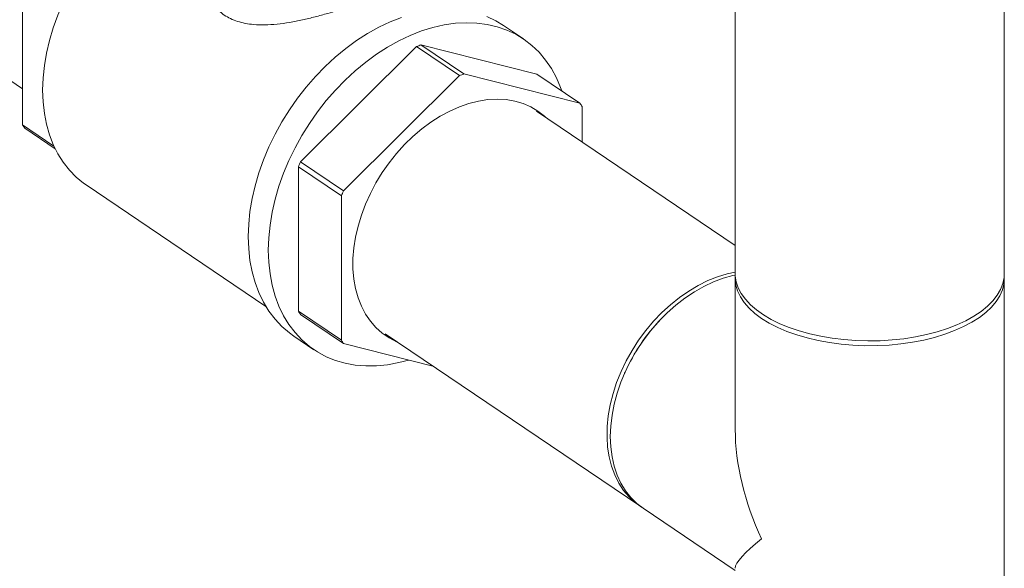
# Model space of a CAD drawing. Extents: x 5.89 to 15.59, y 5.07 to 11.98.
# Drawn here: x 12.09 to 12.73, y 8.02 to 8.38 of the extents above; entities that cross this region are included whole.
import ezdxf

# ---------------------------------------------------------------- set-up
doc = ezdxf.new("R2010")
doc.units = 0
doc.header["$LTSCALE"] = 0.2
doc.header["$MEASUREMENT"] = 0

# ---------------------------------------------------------------- blocks, each defined once
blk = doc.blocks.new('A$C65861096')
at = {"color": 7, "linetype": 'Continuous', "lineweight": 18}
for p, q in [((4.59515, 5.2681), (4.59515, 2.91204)), ((4.77015, 2.91204), (4.77015, 5.2681)), ((3.9466, 3.15699), (4.13164, 3.03208)), ((4.13164, 3.00866), (4.13164, 3.10257)), ((4.45747, 3.06443), (4.44445, 3.07322)), ((4.31246, 2.98462), (4.38792, 3.05952)), ((4.38792, 3.05952), (4.41588, 3.04065)), ((4.39075, 3.06057), (4.46621, 3.04156)), ((4.41871, 3.04169), (4.39075, 3.06057)), ((4.41588, 3.04065), (4.34042, 2.96574)), ((4.49417, 3.02268), (4.41871, 3.04169)), ((4.46621, 3.04156), (4.49417, 3.02268)), ((4.59515, 2.93032), (4.46581, 3.01764)), ((4.49558, 2.99754), (4.49558, 3.02057)), ((4.15209, 2.99485), (4.13164, 3.00866)), ((4.13305, 3.00654), (4.1529, 2.99314)), ((4.34042, 2.96574), (4.31246, 2.98462)), ((4.31105, 2.88755), (4.31105, 2.98146)), ((4.31105, 2.98146), (4.33901, 2.96258)), ((4.17303, 2.96965), (4.28994, 2.89073)), ((4.33901, 2.96258), (4.33901, 2.86867)), ((4.59515, 2.90893), (4.59515, 2.81079)), ((4.77015, 2.62245), (4.77015, 2.90893)), ((4.33901, 2.86867), (4.31105, 2.88755)), ((4.31246, 2.88543), (4.34042, 2.86656)), ((4.54737, 2.88305), (4.54675, 2.8824)), ((4.30818, 2.87135), (4.3212, 2.86256)), ((4.36757, 2.87281), (4.53311, 2.76107)), ((4.34042, 2.86656), (4.39851, 2.85193)), ((4.52358, 2.84809), (4.52322, 2.84727)), ((4.53525, 2.75962), (4.59515, 2.71918))]:
    blk.add_line(p, q, dxfattribs=at)
at = {"color": 7, "linetype": 'Continuous', "lineweight": 18, "flags": 128}
for points in [[(4.14473, 3.03123), (4.14501, 3.03912), (4.14585, 3.04716), (4.14724, 3.05531), (4.14918, 3.06353), (4.15165, 3.07176), (4.15464, 3.07996), (4.15813, 3.08807), (4.1621, 3.09604), (4.16653, 3.10384), (4.17138, 3.1114), (4.17664, 3.11869), (4.18226, 3.12566), (4.18822, 3.13227), (4.19447, 3.13848), (4.20099, 3.14425), (4.20773, 3.14955), (4.21465, 3.15435), (4.22171, 3.15861), (4.22731, 3.16156)], [(4.27845, 2.93604), (4.27874, 2.94412), (4.27957, 2.95236), (4.28097, 2.96072), (4.28291, 2.96914), (4.28538, 2.97758), (4.28838, 2.98599), (4.29188, 2.99432), (4.29586, 3.00253), (4.3003, 3.01056), (4.30518, 3.01837), (4.31047, 3.02592), (4.31613, 3.03316), (4.32214, 3.04005), (4.32846, 3.04656), (4.33505, 3.05263), (4.34188, 3.05825), (4.34891, 3.06338), (4.35609, 3.06798), (4.36339, 3.07204), (4.37076, 3.07552), (4.37817, 3.07842)], [(4.43354, 3.07903), (4.43938, 3.07629), (4.44445, 3.07322)], [(4.29147, 2.92725), (4.29176, 2.93533), (4.29259, 2.94358), (4.29399, 2.95193), (4.29593, 2.96035), (4.2984, 2.96879), (4.3014, 2.9772), (4.3049, 2.98553), (4.30888, 2.99374), (4.31332, 3.00177), (4.3182, 3.00958), (4.32349, 3.01713), (4.32915, 3.02437), (4.33516, 3.03126), (4.34148, 3.03777), (4.34807, 3.04384), (4.3549, 3.04946), (4.36193, 3.05459), (4.36911, 3.05919), (4.37641, 3.06325), (4.38378, 3.06673), (4.39119, 3.06963), (4.39858, 3.07191), (4.40592, 3.07358), (4.41317, 3.07461), (4.42028, 3.07501), (4.42721, 3.07477), (4.43393, 3.07389), (4.44039, 3.07238), (4.44656, 3.07024), (4.4524, 3.0675), (4.45788, 3.06416), (4.46296, 3.06024), (4.46763, 3.05577), (4.47184, 3.05076), (4.47559, 3.04526), (4.47884, 3.03929), (4.48157, 3.03289), (4.48238, 3.03065)], [(4.17303, 2.96965), (4.17138, 2.9708), (4.16653, 2.97477), (4.1621, 2.97928), (4.15813, 2.98432), (4.15464, 2.98984), (4.15165, 2.99582), (4.14918, 3.00223), (4.14724, 3.00901), (4.14585, 3.01613), (4.14501, 3.02356), (4.14473, 3.03123)], [(4.47171, 3.01366), (4.47111, 3.0142), (4.46683, 3.01754), (4.46216, 3.02032), (4.45714, 3.0225), (4.45181, 3.02407), (4.4462, 3.02502), (4.44037, 3.02535), (4.43436, 3.02504), (4.42822, 3.0241), (4.42199, 3.02254), (4.41573, 3.02037), (4.40948, 3.0176), (4.40328, 3.01427), (4.3972, 3.01039), (4.39128, 3.00599), (4.38555, 3.00112), (4.38008, 2.9958), (4.3749, 2.99008), (4.37005, 2.98401), (4.36557, 2.97763), (4.3615, 2.97099), (4.35786, 2.96414), (4.35468, 2.95714), (4.352, 2.95004), (4.34983, 2.94291), (4.34818, 2.93578), (4.34708, 2.92872), (4.34653, 2.92179), (4.34653, 2.91504), (4.34708, 2.90851), (4.34818, 2.90227), (4.34983, 2.89637), (4.352, 2.89084), (4.35468, 2.88573), (4.35786, 2.88108), (4.3615, 2.87693), (4.36557, 2.8733), (4.37005, 2.87024), (4.3749, 2.86776), (4.37532, 2.86758)], [(4.30818, 2.87135), (4.30518, 2.87351), (4.3003, 2.87771), (4.29586, 2.88245), (4.29188, 2.88771), (4.28838, 2.89344), (4.28538, 2.89964), (4.28291, 2.90624), (4.28097, 2.91323), (4.27957, 2.92055), (4.27874, 2.92817), (4.27845, 2.93604)], [(4.38287, 2.85587), (4.37641, 2.85417), (4.36911, 2.85282), (4.36193, 2.8521), (4.3549, 2.85202), (4.34807, 2.85258), (4.34148, 2.85378), (4.33516, 2.8556), (4.32915, 2.85804), (4.32349, 2.86109), (4.3182, 2.86472), (4.31332, 2.86892), (4.30888, 2.87366), (4.3049, 2.87892), (4.3014, 2.88466), (4.2984, 2.89085), (4.29593, 2.89745), (4.29399, 2.90444), (4.29259, 2.91176), (4.29176, 2.91938), (4.29147, 2.92725)], [(4.59517, 2.91105), (4.59364, 2.91073), (4.58736, 2.90901), (4.58105, 2.90667), (4.57477, 2.90374), (4.56856, 2.90022), (4.56248, 2.89616), (4.55657, 2.89159), (4.55089, 2.88653), (4.54547, 2.88104), (4.54037, 2.87515), (4.53562, 2.86892), (4.53125, 2.86239), (4.52732, 2.85562), (4.52385, 2.84865), (4.52086, 2.84156), (4.51838, 2.83439), (4.51643, 2.8272), (4.51502, 2.82005), (4.51418, 2.813), (4.51389, 2.8061)], [(4.53234, 2.86876), (4.537, 2.87507), (4.54202, 2.88105), (4.54736, 2.88664), (4.55298, 2.89181), (4.55884, 2.89651), (4.56488, 2.90071), (4.57106, 2.90436), (4.57733, 2.90744), (4.58364, 2.90993), (4.58994, 2.9118), (4.59515, 2.91289)], [(4.59515, 2.91204), (4.5952, 2.91066), (4.5958, 2.90675), (4.59709, 2.90287), (4.59908, 2.89908), (4.60174, 2.89538), (4.60506, 2.89182), (4.60899, 2.88843), (4.61352, 2.88522), (4.61861, 2.88223), (4.62421, 2.87948), (4.63029, 2.87699), (4.63678, 2.87479), (4.64365, 2.87288), (4.65082, 2.87129), (4.65826, 2.87003), (4.66589, 2.8691), (4.67365, 2.86853), (4.68149, 2.8683), (4.68934, 2.86842), (4.69713, 2.8689), (4.70481, 2.86972), (4.71231, 2.87088), (4.71957, 2.87238), (4.72653, 2.87419), (4.73314, 2.87631), (4.73934, 2.87872), (4.74509, 2.88139), (4.75033, 2.88432), (4.75503, 2.88746), (4.75915, 2.8908), (4.76265, 2.89432), (4.7655, 2.89797), (4.76769, 2.90174), (4.7692, 2.9056), (4.77, 2.9095), (4.77015, 2.91204)], [(4.7701, 2.91049), (4.77015, 2.90933), (4.76987, 2.90541), (4.76889, 2.90151), (4.76721, 2.89768), (4.76485, 2.89393), (4.76183, 2.89031), (4.75817, 2.88683), (4.75391, 2.88354), (4.74907, 2.88045), (4.7437, 2.87758), (4.73783, 2.87497), (4.73152, 2.87264), (4.72482, 2.87059), (4.71778, 2.86886), (4.71045, 2.86744), (4.70291, 2.86636), (4.69519, 2.86563), (4.68738, 2.86524), (4.67953, 2.8652), (4.6717, 2.86552), (4.66397, 2.86619), (4.65638, 2.8672), (4.649, 2.86854), (4.6419, 2.87021), (4.63512, 2.87219), (4.62873, 2.87447), (4.62277, 2.87703), (4.61729, 2.87984), (4.61234, 2.88289), (4.60795, 2.88614), (4.60417, 2.88958), (4.60102, 2.89318), (4.59852, 2.8969), (4.5967, 2.90072), (4.59558, 2.9046), (4.59516, 2.90852), (4.59521, 2.91049)], [(4.53419, 2.76036), (4.53016, 2.76324), (4.52612, 2.76697), (4.52253, 2.77122), (4.51941, 2.77598), (4.5168, 2.78121), (4.51472, 2.78686), (4.51318, 2.79288), (4.51219, 2.79923), (4.51177, 2.80585), (4.51191, 2.8127), (4.51262, 2.81972), (4.51388, 2.82685), (4.5157, 2.83404), (4.51804, 2.84122), (4.52091, 2.84834), (4.52427, 2.85534), (4.52809, 2.86216), (4.53234, 2.86876)], [(4.51389, 2.8061), (4.51418, 2.79941), (4.51502, 2.79299), (4.51643, 2.78688), (4.51838, 2.78114), (4.52086, 2.7758), (4.52385, 2.77092), (4.52732, 2.76653), (4.53125, 2.76268), (4.53525, 2.75962)]]:
    blk.add_lwpolyline(points, dxfattribs=at)
at = {"color": 7, "linetype": 'Continuous', "lineweight": 18}
for centre, radius, start, end in [((4.42434, 2.96552), 0.10081, 109.46637, 111.17686), ((4.4523, 2.94664), 0.10081, 109.46637, 111.17686), ((4.44452, 2.98797), 0.06058, 32.55428, 34.95634), ((4.1827, 3.04125), 0.06058, 212.55428, 214.95634), ((4.45131, 2.92065), 0.15288, 155.266, 156.56184), ((4.47927, 2.90177), 0.15288, 155.266, 156.56184), ((4.36211, 2.92014), 0.06058, 212.55428, 214.95634), ((4.63248, 2.79955), 0.11922, 135.98055, 155.97641), ((4.39007, 2.90127), 0.06058, 212.55428, 214.95634)]:
    blk.add_arc(centre, radius, start, end, dxfattribs=at)
for major_axis, ratio, start_param, end_param in [((-0.05763, 0.10844), 0.607107, 0.851733, 1.489243), ((0.08721, 0.04635), 0.15379, 2.422529, 3.060039)]:
    blk.add_ellipse((4.68265, 2.76569), major_axis=major_axis, ratio=ratio, start_param=start_param, end_param=end_param, dxfattribs=at)
blk.add_open_spline([(4.37606, 3.1077), (4.37669, 3.1068), (4.37816, 3.10469), (4.37766, 3.10223), (4.3759, 3.09984), (4.3733, 3.09781), (4.36997, 3.09586), (4.3662, 3.09398), (4.36225, 3.09222), (4.35781, 3.09041), (4.35293, 3.08855), (4.34767, 3.08666), (4.34208, 3.08475), (4.33621, 3.08287), (4.32948, 3.08085), (4.32192, 3.07876), (4.31362, 3.07676), (4.30531, 3.07515), (4.29715, 3.074), (4.28931, 3.07348), (4.28244, 3.07369), (4.27651, 3.07448), (4.27148, 3.07574), (4.26691, 3.07755), (4.26279, 3.0799), (4.25915, 3.08278), (4.25604, 3.08616), (4.25349, 3.09002), (4.25093, 3.09559), (4.24917, 3.1032), (4.2496, 3.11159), (4.25097, 3.11773), (4.25231, 3.12052), (4.25272, 3.12138)], degree=3, knots=[0, 0, 0, 0, 0.040345, 0.094558, 0.130235, 0.165291, 0.200243, 0.226996, 0.253265, 0.279323, 0.305451, 0.331457, 0.357397, 0.383548, 0.41018, 0.445177, 0.480329, 0.516158, 0.552521, 0.588153, 0.623599, 0.651393, 0.678536, 0.70535, 0.732166, 0.759073, 0.785963, 0.813169, 0.841015, 0.894235, 0.948546, 0.984326, 1, 1, 1, 1], dxfattribs=at)
blk = doc.blocks.new('A$C4B7D02C5')
at = {"color": 7, "linetype": 'Continuous', "lineweight": 18}
for p, q in [((4.59515, 5.2681), (4.59515, 2.91204)), ((4.77015, 2.91204), (4.77015, 5.2681)), ((3.9466, 3.15699), (4.13164, 3.03208)), ((4.13164, 3.00866), (4.13164, 3.10257)), ((4.45747, 3.06443), (4.44445, 3.07322)), ((4.31246, 2.98462), (4.38792, 3.05952)), ((4.38792, 3.05952), (4.41588, 3.04065)), ((4.39075, 3.06057), (4.46621, 3.04156)), ((4.41871, 3.04169), (4.39075, 3.06057)), ((4.41588, 3.04065), (4.34042, 2.96574)), ((4.49417, 3.02268), (4.41871, 3.04169)), ((4.46621, 3.04156), (4.49417, 3.02268)), ((4.59515, 2.93032), (4.46581, 3.01764)), ((4.49558, 2.99754), (4.49558, 3.02057)), ((4.15209, 2.99485), (4.13164, 3.00866)), ((4.13305, 3.00654), (4.1529, 2.99314)), ((4.34042, 2.96574), (4.31246, 2.98462)), ((4.31105, 2.88755), (4.31105, 2.98146)), ((4.31105, 2.98146), (4.33901, 2.96258)), ((4.17303, 2.96965), (4.28994, 2.89073)), ((4.33901, 2.96258), (4.33901, 2.86867)), ((4.59515, 2.90893), (4.59515, 2.81079)), ((4.77015, 2.62245), (4.77015, 2.90893)), ((4.33901, 2.86867), (4.31105, 2.88755)), ((4.31246, 2.88543), (4.34042, 2.86656)), ((4.54737, 2.88305), (4.54675, 2.8824)), ((4.30818, 2.87135), (4.3212, 2.86256)), ((4.36757, 2.87281), (4.53311, 2.76107)), ((4.34042, 2.86656), (4.39851, 2.85193)), ((4.52358, 2.84809), (4.52322, 2.84727)), ((4.53525, 2.75962), (4.59515, 2.71918))]:
    blk.add_line(p, q, dxfattribs=at)
at = {"color": 7, "linetype": 'Continuous', "lineweight": 18, "flags": 128}
for points in [[(4.14473, 3.03123), (4.14501, 3.03912), (4.14585, 3.04716), (4.14724, 3.05531), (4.14918, 3.06353), (4.15165, 3.07176), (4.15464, 3.07996), (4.15813, 3.08807), (4.1621, 3.09604), (4.16653, 3.10384), (4.17138, 3.1114), (4.17664, 3.11869), (4.18226, 3.12566), (4.18822, 3.13227), (4.19447, 3.13848), (4.20099, 3.14425), (4.20773, 3.14955), (4.21465, 3.15435), (4.22171, 3.15861), (4.22731, 3.16156)], [(4.27845, 2.93604), (4.27874, 2.94412), (4.27957, 2.95236), (4.28097, 2.96072), (4.28291, 2.96914), (4.28538, 2.97758), (4.28838, 2.98599), (4.29188, 2.99432), (4.29586, 3.00253), (4.3003, 3.01056), (4.30518, 3.01837), (4.31047, 3.02592), (4.31613, 3.03316), (4.32214, 3.04005), (4.32846, 3.04656), (4.33505, 3.05263), (4.34188, 3.05825), (4.34891, 3.06338), (4.35609, 3.06798), (4.36339, 3.07204), (4.37076, 3.07552), (4.37817, 3.07842)], [(4.43354, 3.07903), (4.43938, 3.07629), (4.44445, 3.07322)], [(4.29147, 2.92725), (4.29176, 2.93533), (4.29259, 2.94358), (4.29399, 2.95193), (4.29593, 2.96035), (4.2984, 2.96879), (4.3014, 2.9772), (4.3049, 2.98553), (4.30888, 2.99374), (4.31332, 3.00177), (4.3182, 3.00958), (4.32349, 3.01713), (4.32915, 3.02437), (4.33516, 3.03126), (4.34148, 3.03777), (4.34807, 3.04384), (4.3549, 3.04946), (4.36193, 3.05459), (4.36911, 3.05919), (4.37641, 3.06325), (4.38378, 3.06673), (4.39119, 3.06963), (4.39858, 3.07191), (4.40592, 3.07358), (4.41317, 3.07461), (4.42028, 3.07501), (4.42721, 3.07477), (4.43393, 3.07389), (4.44039, 3.07238), (4.44656, 3.07024), (4.4524, 3.0675), (4.45788, 3.06416), (4.46296, 3.06024), (4.46763, 3.05577), (4.47184, 3.05076), (4.47559, 3.04526), (4.47884, 3.03929), (4.48157, 3.03289), (4.48238, 3.03065)], [(4.17303, 2.96965), (4.17138, 2.9708), (4.16653, 2.97477), (4.1621, 2.97928), (4.15813, 2.98432), (4.15464, 2.98984), (4.15165, 2.99582), (4.14918, 3.00223), (4.14724, 3.00901), (4.14585, 3.01613), (4.14501, 3.02356), (4.14473, 3.03123)], [(4.47171, 3.01366), (4.47111, 3.0142), (4.46683, 3.01754), (4.46216, 3.02032), (4.45714, 3.0225), (4.45181, 3.02407), (4.4462, 3.02502), (4.44037, 3.02535), (4.43436, 3.02504), (4.42822, 3.0241), (4.42199, 3.02254), (4.41573, 3.02037), (4.40948, 3.0176), (4.40328, 3.01427), (4.3972, 3.01039), (4.39128, 3.00599), (4.38555, 3.00112), (4.38008, 2.9958), (4.3749, 2.99008), (4.37005, 2.98401), (4.36557, 2.97763), (4.3615, 2.97099), (4.35786, 2.96414), (4.35468, 2.95714), (4.352, 2.95004), (4.34983, 2.94291), (4.34818, 2.93578), (4.34708, 2.92872), (4.34653, 2.92179), (4.34653, 2.91504), (4.34708, 2.90851), (4.34818, 2.90227), (4.34983, 2.89637), (4.352, 2.89084), (4.35468, 2.88573), (4.35786, 2.88108), (4.3615, 2.87693), (4.36557, 2.8733), (4.37005, 2.87024), (4.3749, 2.86776), (4.37532, 2.86758)], [(4.30818, 2.87135), (4.30518, 2.87351), (4.3003, 2.87771), (4.29586, 2.88245), (4.29188, 2.88771), (4.28838, 2.89344), (4.28538, 2.89964), (4.28291, 2.90624), (4.28097, 2.91323), (4.27957, 2.92055), (4.27874, 2.92817), (4.27845, 2.93604)], [(4.38287, 2.85587), (4.37641, 2.85417), (4.36911, 2.85282), (4.36193, 2.8521), (4.3549, 2.85202), (4.34807, 2.85258), (4.34148, 2.85378), (4.33516, 2.8556), (4.32915, 2.85804), (4.32349, 2.86109), (4.3182, 2.86472), (4.31332, 2.86892), (4.30888, 2.87366), (4.3049, 2.87892), (4.3014, 2.88466), (4.2984, 2.89085), (4.29593, 2.89745), (4.29399, 2.90444), (4.29259, 2.91176), (4.29176, 2.91938), (4.29147, 2.92725)], [(4.59517, 2.91105), (4.59364, 2.91073), (4.58736, 2.90901), (4.58105, 2.90667), (4.57477, 2.90374), (4.56856, 2.90022), (4.56248, 2.89616), (4.55657, 2.89159), (4.55089, 2.88653), (4.54547, 2.88104), (4.54037, 2.87515), (4.53562, 2.86892), (4.53125, 2.86239), (4.52732, 2.85562), (4.52385, 2.84865), (4.52086, 2.84156), (4.51838, 2.83439), (4.51643, 2.8272), (4.51502, 2.82005), (4.51418, 2.813), (4.51389, 2.8061)], [(4.53234, 2.86876), (4.537, 2.87507), (4.54202, 2.88105), (4.54736, 2.88664), (4.55298, 2.89181), (4.55884, 2.89651), (4.56488, 2.90071), (4.57106, 2.90436), (4.57733, 2.90744), (4.58364, 2.90993), (4.58994, 2.9118), (4.59515, 2.91289)], [(4.59515, 2.91204), (4.5952, 2.91066), (4.5958, 2.90675), (4.59709, 2.90287), (4.59908, 2.89908), (4.60174, 2.89538), (4.60506, 2.89182), (4.60899, 2.88843), (4.61352, 2.88522), (4.61861, 2.88223), (4.62421, 2.87948), (4.63029, 2.87699), (4.63678, 2.87479), (4.64365, 2.87288), (4.65082, 2.87129), (4.65826, 2.87003), (4.66589, 2.8691), (4.67365, 2.86853), (4.68149, 2.8683), (4.68934, 2.86842), (4.69713, 2.8689), (4.70481, 2.86972), (4.71231, 2.87088), (4.71957, 2.87238), (4.72653, 2.87419), (4.73314, 2.87631), (4.73934, 2.87872), (4.74509, 2.88139), (4.75033, 2.88432), (4.75503, 2.88746), (4.75915, 2.8908), (4.76265, 2.89432), (4.7655, 2.89797), (4.76769, 2.90174), (4.7692, 2.9056), (4.77, 2.9095), (4.77015, 2.91204)], [(4.7701, 2.91049), (4.77015, 2.90933), (4.76987, 2.90541), (4.76889, 2.90151), (4.76721, 2.89768), (4.76485, 2.89393), (4.76183, 2.89031), (4.75817, 2.88683), (4.75391, 2.88354), (4.74907, 2.88045), (4.7437, 2.87758), (4.73783, 2.87497), (4.73152, 2.87264), (4.72482, 2.87059), (4.71778, 2.86886), (4.71045, 2.86744), (4.70291, 2.86636), (4.69519, 2.86563), (4.68738, 2.86524), (4.67953, 2.8652), (4.6717, 2.86552), (4.66397, 2.86619), (4.65638, 2.8672), (4.649, 2.86854), (4.6419, 2.87021), (4.63512, 2.87219), (4.62873, 2.87447), (4.62277, 2.87703), (4.61729, 2.87984), (4.61234, 2.88289), (4.60795, 2.88614), (4.60417, 2.88958), (4.60102, 2.89318), (4.59852, 2.8969), (4.5967, 2.90072), (4.59558, 2.9046), (4.59516, 2.90852), (4.59521, 2.91049)], [(4.53419, 2.76036), (4.53016, 2.76324), (4.52612, 2.76697), (4.52253, 2.77122), (4.51941, 2.77598), (4.5168, 2.78121), (4.51472, 2.78686), (4.51318, 2.79288), (4.51219, 2.79923), (4.51177, 2.80585), (4.51191, 2.8127), (4.51262, 2.81972), (4.51388, 2.82685), (4.5157, 2.83404), (4.51804, 2.84122), (4.52091, 2.84834), (4.52427, 2.85534), (4.52809, 2.86216), (4.53234, 2.86876)], [(4.51389, 2.8061), (4.51418, 2.79941), (4.51502, 2.79299), (4.51643, 2.78688), (4.51838, 2.78114), (4.52086, 2.7758), (4.52385, 2.77092), (4.52732, 2.76653), (4.53125, 2.76268), (4.53525, 2.75962)]]:
    blk.add_lwpolyline(points, dxfattribs=at)
at = {"color": 7, "linetype": 'Continuous', "lineweight": 18}
for centre, radius, start, end in [((4.42434, 2.96552), 0.10081, 109.46637, 111.17686), ((4.4523, 2.94664), 0.10081, 109.46637, 111.17686), ((4.44452, 2.98797), 0.06058, 32.55428, 34.95634), ((4.1827, 3.04125), 0.06058, 212.55428, 214.95634), ((4.45131, 2.92065), 0.15288, 155.266, 156.56184), ((4.47927, 2.90177), 0.15288, 155.266, 156.56184), ((4.36211, 2.92014), 0.06058, 212.55428, 214.95634), ((4.63248, 2.79955), 0.11922, 135.98055, 155.97641), ((4.39007, 2.90127), 0.06058, 212.55428, 214.95634)]:
    blk.add_arc(centre, radius, start, end, dxfattribs=at)
for major_axis, ratio, start_param, end_param in [((-0.05763, 0.10844), 0.607107, 0.851733, 1.489243), ((0.08721, 0.04635), 0.15379, 2.422529, 3.060039)]:
    blk.add_ellipse((4.68265, 2.76569), major_axis=major_axis, ratio=ratio, start_param=start_param, end_param=end_param, dxfattribs=at)
blk.add_open_spline([(4.37606, 3.1077), (4.37669, 3.1068), (4.37816, 3.10469), (4.37766, 3.10223), (4.3759, 3.09984), (4.3733, 3.09781), (4.36997, 3.09586), (4.3662, 3.09398), (4.36225, 3.09222), (4.35781, 3.09041), (4.35293, 3.08855), (4.34767, 3.08666), (4.34208, 3.08475), (4.33621, 3.08287), (4.32948, 3.08085), (4.32192, 3.07876), (4.31362, 3.07676), (4.30531, 3.07515), (4.29715, 3.074), (4.28931, 3.07348), (4.28244, 3.07369), (4.27651, 3.07448), (4.27148, 3.07574), (4.26691, 3.07755), (4.26279, 3.0799), (4.25915, 3.08278), (4.25604, 3.08616), (4.25349, 3.09002), (4.25093, 3.09559), (4.24917, 3.1032), (4.2496, 3.11159), (4.25097, 3.11773), (4.25231, 3.12052), (4.25272, 3.12138)], degree=3, knots=[0, 0, 0, 0, 0.040345, 0.094558, 0.130235, 0.165291, 0.200243, 0.226996, 0.253265, 0.279323, 0.305451, 0.331457, 0.357397, 0.383548, 0.41018, 0.445177, 0.480329, 0.516158, 0.552521, 0.588153, 0.623599, 0.651393, 0.678536, 0.70535, 0.732166, 0.759073, 0.785963, 0.813169, 0.841015, 0.894235, 0.948546, 0.984326, 1, 1, 1, 1], dxfattribs=at)

msp = doc.modelspace()

# ---------------------------------------------------------------- block references
at = {"lineweight": 0}
for name in ['A$C65861096', 'A$C4B7D02C5']:
    msp.add_blockref(name, (7.96336, 5.30107), dxfattribs=at)

doc.saveas('drawing.dxf')
